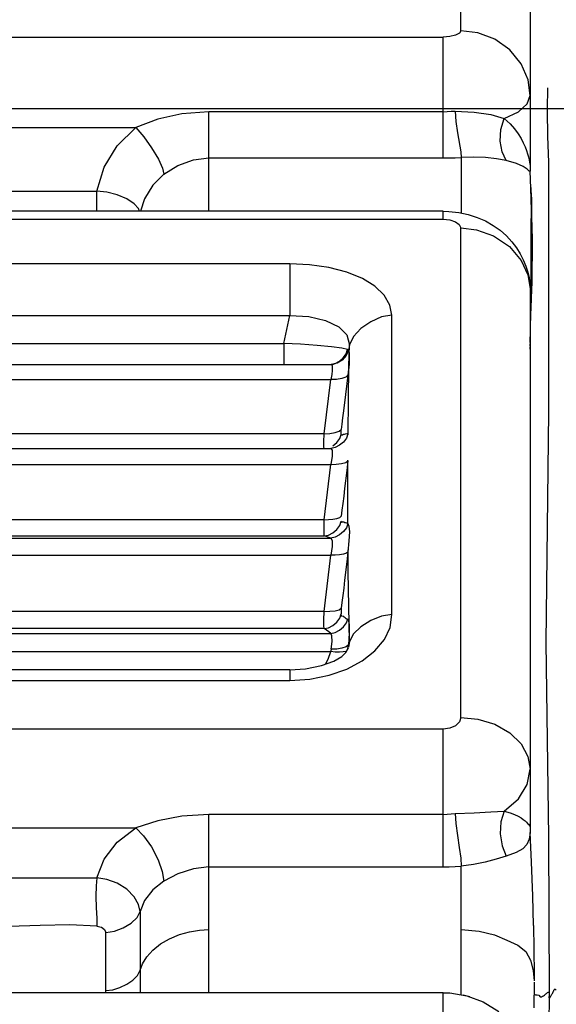
# Model space of a CAD drawing. Units: millimetres. Extents: x -3168 to 23633, y -152 to 17698.
# Drawn here: x 8913 to 8975, y 9620 to 9734 of the extents above; entities that cross this region are included whole.
import ezdxf

# ---------------------------------------------------------------- set-up
doc = ezdxf.new("R2010")
doc.units = ezdxf.units.MM
doc.dimstyles.new('Qitele', dxfattribs={"dimscale": 85, "dimtxt": 4, "dimasz": 5, "dimexe": 4, "dimexo": 0, "dimgap": 3, "dimtad": 1, "dimdec": 0, "dimrnd": 10, "dimzin": 1, "dimtxsty": 'Standard', "dimblk": 'OBLIQUE', "dimcen": 5, "dimdle": 4, "dimclrd": 256, "dimclre": 256, "dimclrt": 256, "dimadec": 0, "dimazin": 0, "dimtfac": 1, "dimtdec": 0, "dimtmove": 0, "dimatfit": 3, "dimldrblk": 'OBLIQUE', "dimfxl": 6, "dimfxlon": 1, "dimlwd": 40, "dimlwe": 30, "dimarcsym": 0})

# ---------------------------------------------------------------- blocks, each defined once
blk = doc.blocks.new('_Oblique')
at = {"color": 0, "linetype": 'ByBlock', "lineweight": -2}
blk.add_line((-0.5, -0.5), (0.5, 0.5), dxfattribs=at)
blk = doc.blocks.new('*D8')
at = {"lineweight": 30, "transparency": 16777216}
for p, q in [((4915.34, 14890.68), (4915.34, 15740.68)), ((16982.87, 14890.68), (16982.87, 15740.68))]:
    blk.add_line(p, q, dxfattribs=at)
at = {"lineweight": 40, "transparency": 16777216}
blk.add_line((4575.34, 15400.68), (17322.87, 15400.68), dxfattribs=at)
at = {"layer": 'Defpoints', "color": 0, "transparency": 16777216}
for p in [(16982.87, 15400.68), (16982.87, 9518.05), (4915.34, 5516.54)]:
    blk.add_point(p, dxfattribs=at)
at = {"lineweight": 40, "transparency": 16777216, "xscale": 425, "yscale": 425, "zscale": 425, "rotation": 180}
blk.add_blockref('_Oblique', (4915.34, 15400.68), dxfattribs=at)
at = {"lineweight": 40, "transparency": 16777216, "xscale": 425, "yscale": 425, "zscale": 425}
blk.add_blockref('_Oblique', (16982.87, 15400.68), dxfattribs=at)
at = {"transparency": 16777216, "insert": (11129.35, 15877.68), "char_height": 425, "attachment_point": 5}
blk.add_mtext('12070', dxfattribs=at)
blk = doc.blocks.new('*D9')
at = {"lineweight": 30, "transparency": 16777216}
for p, q in [((2969.97, 15821.77), (2969.97, 16671.77)), ((19048.5, 15821.77), (19048.5, 16671.77))]:
    blk.add_line(p, q, dxfattribs=at)
at = {"lineweight": 40, "transparency": 16777216}
blk.add_line((2629.97, 16331.77), (19388.5, 16331.77), dxfattribs=at)
at = {"layer": 'Defpoints', "color": 0, "transparency": 16777216}
for p in [(19048.5, 16331.77), (19048.5, 10111.97), (2969.97, 5280.32)]:
    blk.add_point(p, dxfattribs=at)
at = {"lineweight": 40, "transparency": 16777216, "xscale": 425, "yscale": 425, "zscale": 425, "rotation": 180}
blk.add_blockref('_Oblique', (2969.97, 16331.77), dxfattribs=at)
at = {"lineweight": 40, "transparency": 16777216, "xscale": 425, "yscale": 425, "zscale": 425}
blk.add_blockref('_Oblique', (19048.5, 16331.77), dxfattribs=at)
at = {"transparency": 16777216, "insert": (10958.56, 16808.78), "char_height": 425, "attachment_point": 5}
blk.add_mtext('16080', dxfattribs=at)

msp = doc.modelspace()

# ---------------------------------------------------------------- linework, layer by layer
at = {"color": 7, "linetype": 'Continuous'}
for p, q in [((8964.15, 9732.44), (8964.15, 9756.23)), ((8972.16, 9748.33), (8972.16, 9716.93)), ((8964.15, 9732.44), (8964, 9732.17)), ((8966.13, 9732.21), (8964.15, 9732.44)), ((8862.06, 9731.72), (8962.15, 9731.72)), ((8962.92, 9731.78), (8962.15, 9731.72)), ((8962.15, 9717.81), (8962.15, 9731.72)), ((8963.57, 9731.93), (8962.92, 9731.78)), ((8964, 9732.17), (8963.57, 9731.93)), ((8968.09, 9731.47), (8966.13, 9732.21)), ((8969.82, 9730.25), (8968.09, 9731.47)), ((8971.13, 9728.64), (8969.82, 9730.25)), ((8971.92, 9726.81), (8971.13, 9728.64)), ((8972.16, 9724.99), (8971.92, 9726.81)), ((8974.15, 9725.87), (8974.14, 9725.15)), ((8971.81, 9724.03), (8972.16, 9724.99)), ((8974.14, 9725.15), (8974.12, 9724.16)), ((8970.79, 9723.13), (8971.81, 9724.03)), ((8974.12, 9724.16), (8974.12, 9723.58)), ((8974.12, 9723.58), (8974.12, 9722.93)), ((8929.26, 9722.27), (8926.76, 9721.31)), ((8932.04, 9722.89), (8929.26, 9722.27)), ((8935.13, 9723.12), (8932.04, 9722.89)), ((8935.13, 9711.67), (8935.13, 9723.12)), ((8962.15, 9723.12), (8935.13, 9723.12)), ((8962.15, 9723.12), (8962.61, 9723.16)), ((8962.61, 9723.16), (8963.07, 9723.18)), ((8963.07, 9723.18), (8963.53, 9723.19)), ((8963.53, 9723.19), (8963.6, 9721.99)), ((8963.53, 9723.19), (8965.69, 9723.09)), ((8965.69, 9723.09), (8967.62, 9722.8)), ((8967.62, 9722.8), (8969.14, 9722.35)), ((8968.77, 9721.07), (8969.14, 9722.35)), ((8969.14, 9722.35), (8970.79, 9723.13)), ((8969.14, 9722.35), (8969.83, 9721.74)), ((8974.12, 9722.93), (8974.12, 9722.18)), ((8974.12, 9722.18), (8974.13, 9721.31)), ((8897.46, 9721.31), (8926.76, 9721.31)), ((8924.61, 9719.18), (8926.76, 9721.31)), ((8926.76, 9721.31), (8927.65, 9720.24)), ((8963.6, 9721.99), (8963.78, 9720.69)), ((8968.68, 9719.74), (8968.77, 9721.07)), ((8969.83, 9721.74), (8970.36, 9721.14)), ((8970.36, 9721.14), (8970.77, 9720.58)), ((8974.13, 9721.31), (8974.16, 9720.27)), ((8927.65, 9720.24), (8928.56, 9718.97)), ((8963.78, 9720.69), (8964.15, 9718.49)), ((8970.77, 9720.58), (8971.1, 9720.05)), ((8971.1, 9720.05), (8971.36, 9719.56)), ((8974.16, 9720.27), (8974.25, 9717.31)), ((8923.11, 9716.73), (8924.61, 9719.18)), ((8928.56, 9718.97), (8929.34, 9717.67)), ((8968.91, 9718.51), (8968.68, 9719.74)), ((8971.36, 9719.56), (8971.56, 9719.1)), ((8971.56, 9719.1), (8971.72, 9718.68)), ((8929.34, 9717.67), (8929.81, 9716.63)), ((8933.39, 9717.6), (8935.13, 9717.81)), ((8935.13, 9717.81), (8962.15, 9717.81)), ((8962.15, 9717.81), (8962.84, 9717.81)), ((8962.84, 9717.81), (8963.53, 9717.83)), ((8963.53, 9717.83), (8964.22, 9717.86)), ((8964.15, 9718.49), (8964.22, 9717.86)), ((8965.61, 9717.9), (8964.22, 9717.86)), ((8964.22, 9717.86), (8964.22, 9711.45)), ((8966.99, 9717.84), (8965.61, 9717.9)), ((8968.26, 9717.71), (8966.99, 9717.84)), ((8969.4, 9717.51), (8968.26, 9717.71)), ((8969.4, 9717.51), (8968.91, 9718.51)), ((8971.72, 9718.68), (8971.85, 9718.28)), ((8971.85, 9718.28), (8971.95, 9717.92)), ((8971.95, 9717.92), (8972.02, 9717.6)), ((8922.27, 9713.98), (8923.11, 9716.73)), ((8929.81, 9716.63), (8929.98, 9715.93)), ((8929.98, 9715.93), (8931.58, 9716.94)), ((8931.58, 9716.94), (8933.39, 9717.6)), ((8970.58, 9717.16), (8969.4, 9717.51)), ((8971.33, 9716.82), (8970.58, 9717.16)), ((8971.8, 9716.5), (8971.33, 9716.82)), ((8972.02, 9717.6), (8972.08, 9717.31)), ((8972.08, 9717.31), (8972.15, 9716.92)), ((8972.15, 9716.92), (8972.16, 9716.93)), ((8972.16, 9716.93), (8972.16, 9716.89)), ((8972.16, 9716.9), (8972.16, 9716.83)), ((8972.16, 9716.83), (8972.16, 9716.68)), ((8972.16, 9716.68), (8972.16, 9716.49)), ((8974.25, 9717.31), (8974.27, 9715.03)), ((8929.98, 9715.93), (8928.7, 9714.65)), ((8972.05, 9716.29), (8971.8, 9716.5)), ((8972.16, 9716.29), (8972.05, 9716.29)), ((8972.16, 9716.49), (8972.16, 9716.29)), ((8972.23, 9714.32), (8972.16, 9716.29)), ((8928.7, 9714.65), (8927.75, 9713.09)), ((8972.19, 9714.54), (8972.2, 9714.48)), ((8972.2, 9714.48), (8972.21, 9714.36)), ((8972.21, 9714.36), (8972.23, 9714.14)), ((8972.3, 9711.78), (8972.23, 9714.32)), ((8974.27, 9715.03), (8974.27, 9711.58)), ((8901.94, 9713.98), (8922.27, 9713.98)), ((8922.27, 9711.67), (8922.27, 9713.98)), ((8923.41, 9713.86), (8922.27, 9713.98)), ((8924.58, 9713.56), (8923.41, 9713.86)), ((8925.69, 9713.09), (8924.58, 9713.56)), ((8972.23, 9714.14), (8972.23, 9714.09)), ((8972.23, 9714.09), (8972.24, 9714.02)), ((8972.24, 9714.02), (8972.27, 9713.64)), ((8972.27, 9713.64), (8972.27, 9713.59)), ((8972.27, 9713.59), (8972.28, 9713.47)), ((8972.28, 9713.47), (8972.28, 9713.36)), ((8972.28, 9713.36), (8972.29, 9713.3)), ((8972.29, 9713.3), (8972.29, 9713.24)), ((8972.29, 9713.24), (8972.29, 9713.19)), ((8972.29, 9713.19), (8972.29, 9713.13)), ((8972.29, 9713.13), (8972.3, 9713.06)), ((8926.54, 9712.53), (8925.69, 9713.09)), ((8927.05, 9711.97), (8926.54, 9712.53)), ((8927.75, 9713.09), (8927.29, 9711.67)), ((8972.3, 9713.06), (8972.3, 9713)), ((8972.3, 9713), (8972.3, 9712.88)), ((8972.3, 9712.88), (8972.3, 9712.75)), ((8972.3, 9712.75), (8972.3, 9712.55)), ((8972.3, 9712.55), (8972.3, 9711.68)), ((8962.15, 9711.67), (8862.06, 9711.67)), ((8927.17, 9711.67), (8927.05, 9711.97)), ((8962.15, 9710.75), (8962.15, 9711.67)), ((8962.15, 9711.66), (8962.8, 9711.64)), ((8962.8, 9711.64), (8963.94, 9711.51)), ((8963.94, 9711.51), (8965.03, 9711.28)), ((8965.03, 9711.28), (8966.06, 9710.96)), ((8966.06, 9710.96), (8967.02, 9710.55)), ((8972.27, 9709.94), (8972.3, 9711.78)), ((8972.28, 9710.91), (8972.28, 9710.76)), ((8972.3, 9711.77), (8972.29, 9711.2)), ((8972.3, 9711.68), (8972.3, 9711.51)), ((8972.3, 9711.51), (8972.31, 9711.34)), ((8972.31, 9711.34), (8972.31, 9711.16)), ((8972.31, 9711.16), (8972.31, 9710.98)), ((8972.31, 9710.98), (8972.35, 9709.78)), ((8974.27, 9711.58), (8974.28, 9704.84)), ((8862.06, 9710.75), (8962.15, 9710.75)), ((8962.15, 9710.75), (8962.91, 9710.67)), ((8962.91, 9710.67), (8963.55, 9710.46)), ((8963.55, 9710.46), (8963.99, 9710.14)), ((8963.99, 9710.14), (8964.15, 9709.75)), ((8964.15, 9653.38), (8964.15, 9709.75)), ((8964.15, 9709.75), (8965.99, 9709.52)), ((8967.02, 9710.55), (8967.91, 9710.04)), ((8967.91, 9710.04), (8968.71, 9709.47)), ((8972.28, 9707.37), (8972.27, 9709.94)), ((8972.28, 9710.76), (8972.28, 9710.66)), ((8972.28, 9710.66), (8972.28, 9710.63)), ((8972.35, 9709.78), (8972.36, 9709.35)), ((8965.99, 9709.52), (8967.93, 9708.82)), ((8967.93, 9708.82), (8969.76, 9707.61)), ((8968.71, 9709.47), (8969.42, 9708.83)), ((8969.42, 9708.83), (8970.04, 9708.16)), ((8972.36, 9709.35), (8972.37, 9708.82)), ((8972.37, 9708.82), (8972.37, 9708.32)), ((8969.76, 9707.61), (8971.11, 9706.01)), ((8970.04, 9708.16), (8970.56, 9707.46)), ((8970.56, 9707.46), (8971, 9706.76)), ((8972.28, 9706.83), (8972.37, 9707.86)), ((8972.37, 9707.91), (8972.29, 9707.38)), ((8972.37, 9708.32), (8972.38, 9707.47)), ((8972.38, 9707.47), (8972.37, 9706.88)), ((8971, 9706.76), (8971.36, 9706.06)), ((8972.27, 9703.77), (8972.28, 9706.46)), ((8972.28, 9706.46), (8972.28, 9707.37)), ((8972.37, 9706.32), (8972.36, 9705.49)), ((8972.37, 9706.88), (8972.37, 9706.32)), ((8944.46, 9705.62), (8879.75, 9705.62)), ((8944.46, 9705.62), (8944.46, 9699.66)), ((8946.76, 9705.5), (8944.46, 9705.62)), ((8948.98, 9705.17), (8946.76, 9705.5)), ((8951.04, 9704.64), (8948.98, 9705.17)), ((8971.11, 9706.01), (8971.89, 9704.33)), ((8971.36, 9706.06), (8971.65, 9705.36)), ((8971.65, 9705.36), (8971.88, 9704.67)), ((8972.36, 9705.49), (8972.35, 9704.72)), ((8952.83, 9703.92), (8951.04, 9704.64)), ((8971.88, 9704.67), (8972.04, 9703.98)), ((8971.89, 9704.33), (8972.16, 9702.73)), ((8972.35, 9704.72), (8972.33, 9703.82)), ((8974.28, 9704.84), (8974.26, 9688.57)), ((8954.28, 9703.03), (8952.83, 9703.92)), ((8955.35, 9702), (8954.28, 9703.03)), ((8972.04, 9703.98), (8972.13, 9703.32)), ((8972.13, 9703.32), (8972.16, 9702.73)), ((8972.24, 9701.09), (8972.27, 9703.77)), ((8972.33, 9703.82), (8972.29, 9702.28)), ((8956.01, 9700.87), (8955.35, 9702)), ((8972.16, 9702.73), (8972.16, 9641.07)), ((8972.28, 9701.98), (8972.23, 9700.18)), ((8972.29, 9702.28), (8972.28, 9701.98)), ((8956.24, 9699.7), (8956.01, 9700.87)), ((8972.19, 9698.46), (8972.24, 9701.09)), ((8879.75, 9699.66), (8944.46, 9699.66)), ((8943.79, 9696.42), (8944.46, 9699.66)), ((8944.46, 9699.66), (8946.65, 9699.53)), ((8946.65, 9699.53), (8948.59, 9699.09)), ((8956.24, 9699.7), (8955.04, 9699.5)), ((8956.24, 9665.22), (8956.24, 9699.7)), ((8972.18, 9697.89), (8972.23, 9700.19)), ((8948.59, 9699.09), (8950.1, 9698.37)), ((8950.1, 9698.37), (8951.03, 9697.42)), ((8953.8, 9698.95), (8952.65, 9698.15)), ((8955.04, 9699.5), (8953.8, 9698.95)), ((8951.03, 9697.42), (8951.34, 9696.27)), ((8952.65, 9698.15), (8951.8, 9697.23)), ((8972.16, 9696.54), (8972.18, 9697.89)), ((8880.43, 9696.42), (8943.79, 9696.42)), ((8943.79, 9696.42), (8943.79, 9694.03)), ((8945.69, 9696.36), (8943.79, 9696.42)), ((8947.61, 9696.22), (8945.69, 9696.36)), ((8949.26, 9696.05), (8947.61, 9696.22)), ((8951.34, 9696.27), (8951.22, 9695.68)), ((8951.28, 9693.84), (8951.34, 9696.27)), ((8951.8, 9697.23), (8951.34, 9696.27)), ((8972.16, 9696.18), (8972.16, 9696.4)), ((8950.46, 9695.9), (8949.26, 9696.05)), ((8951.12, 9695.74), (8950.46, 9695.9)), ((8950.97, 9695.05), (8950.51, 9694.52)), ((8950.63, 9694.78), (8950.96, 9695.25)), ((8950.96, 9695.25), (8951.12, 9695.74)), ((8951.22, 9695.68), (8950.97, 9695.05)), ((8951.16, 9695.72), (8951.12, 9695.74)), ((8951.19, 9695.7), (8951.16, 9695.72)), ((8951.22, 9695.68), (8951.19, 9695.7)), ((8951.22, 9695.68), (8951.25, 9695.62)), ((8951.25, 9695.62), (8951.28, 9695.52)), ((8951.28, 9695.52), (8951.3, 9695.38)), ((8951.3, 9695.38), (8951.32, 9695.2)), ((8951.32, 9694.99), (8951.31, 9694.76)), ((8951.32, 9695.2), (8951.32, 9694.99)), ((8972.16, 9695.8), (8972.16, 9696.06)), ((8875, 9694.03), (8949.22, 9694.03)), ((8949.18, 9694.02), (8949.5, 9694.06)), ((8949.21, 9694.03), (8949.3, 9694.03)), ((8949.23, 9694.03), (8949.22, 9694.03)), ((8949.25, 9694.02), (8949.23, 9694.03)), ((8949.92, 9694.16), (8949.25, 9694.02)), ((8949.25, 9694.02), (8949.3, 9693.97)), ((8949.3, 9694.03), (8949.49, 9694.06)), ((8949.3, 9693.97), (8949.35, 9693.85)), ((8949.35, 9693.85), (8949.37, 9693.64)), ((8949.5, 9694.06), (8949.51, 9694.07)), ((8949.51, 9694.07), (8949.68, 9694.12)), ((8949.68, 9694.12), (8950.19, 9694.39)), ((8950.51, 9694.52), (8949.92, 9694.16)), ((8950.19, 9694.39), (8950.63, 9694.78)), ((8951.22, 9689.94), (8951.28, 9693.84)), ((8951.28, 9693.84), (8951.27, 9693.65)), ((8951.29, 9693.95), (8951.28, 9693.84)), ((8951.32, 9694.61), (8951.29, 9694.31)), ((8951.29, 9694.31), (8951.3, 9694.24)), ((8951.3, 9694.24), (8951.29, 9693.95)), ((8951.31, 9694.76), (8951.32, 9694.61)), ((8949.3, 9692.87), (8949.2, 9692.29)), ((8949.36, 9693.32), (8949.3, 9692.87)), ((8949.37, 9693.64), (8949.36, 9693.32)), ((8951.16, 9692.79), (8950.88, 9690.55)), ((8951.16, 9692.79), (8950.93, 9692.56)), ((8951.18, 9693.06), (8951.16, 9692.9)), ((8951.16, 9692.9), (8951.16, 9692.79)), ((8951.21, 9693.22), (8951.18, 9693.06)), ((8951.23, 9693.41), (8951.21, 9693.22)), ((8951.27, 9693.65), (8951.23, 9693.41)), ((8875.01, 9692.29), (8949.2, 9692.29)), ((8948.44, 9686.05), (8949.2, 9692.29)), ((8949.86, 9692.3), (8949.2, 9692.29)), ((8950.47, 9692.39), (8949.86, 9692.3)), ((8950.93, 9692.56), (8950.47, 9692.39)), ((8950.88, 9690.55), (8950.65, 9688.68)), ((8951.19, 9686.02), (8951.22, 9689.94)), ((8950.65, 9688.68), (8950.55, 9687.86)), ((8974.26, 9688.57), (8973.97, 9662)), ((8950.46, 9687.13), (8950.4, 9686.55)), ((8950.55, 9687.86), (8950.46, 9687.13)), ((8948.44, 9686.05), (8875.77, 9686.05)), ((8948.41, 9685.13), (8948.44, 9686.05)), ((8948.44, 9686.05), (8949.07, 9686.08)), ((8949.07, 9686.08), (8949.68, 9686.18)), ((8949.68, 9686.18), (8950.16, 9686.34)), ((8950.16, 9686.34), (8950.4, 9686.55)), ((8950.23, 9685.5), (8950.4, 9685.97)), ((8950.38, 9686.33), (8950.39, 9686.5)), ((8950.38, 9686.2), (8950.38, 9686.33)), ((8950.38, 9686.09), (8950.38, 9686.2)), ((8950.38, 9685.99), (8950.38, 9686.09)), ((8950.4, 9685.93), (8950.38, 9685.99)), ((8950.4, 9685.97), (8950.47, 9685.89)), ((8950.47, 9685.89), (8950.57, 9685.97)), ((8950.57, 9685.97), (8950.67, 9686.01)), ((8950.67, 9686.01), (8950.78, 9686)), ((8950.78, 9686), (8950.9, 9686.02)), ((8950.9, 9686.02), (8951.03, 9686.06)), ((8951.16, 9686.02), (8950.99, 9685.55)), ((8951.03, 9686.06), (8951.16, 9686.02)), ((8951.16, 9686.02), (8951.19, 9685.98)), ((8951.19, 9685.93), (8951.19, 9686.02)), ((8948.41, 9684.52), (8948.41, 9685.13)), ((8949.44, 9684.67), (8949.89, 9685.05)), ((8949.89, 9685.05), (8950.23, 9685.5)), ((8950.64, 9685.09), (8950.2, 9684.72)), ((8950.99, 9685.55), (8950.64, 9685.09)), ((8875.01, 9684.36), (8949.2, 9684.36)), ((8948.43, 9684.36), (8948.41, 9684.52)), ((8949.7, 9684.46), (8949.2, 9684.36)), ((8949.2, 9684.36), (8949.35, 9684.14)), ((8949.35, 9684.14), (8949.35, 9683.48)), ((8950.2, 9684.72), (8949.7, 9684.46)), ((8875.01, 9682.5), (8949.2, 9682.5)), ((8948.44, 9676.14), (8949.2, 9682.5)), ((8949.35, 9683.48), (8949.2, 9682.5)), ((8949.2, 9682.5), (8949.83, 9682.53)), ((8949.83, 9682.53), (8950.44, 9682.61)), ((8950.44, 9682.61), (8950.92, 9682.74)), ((8950.92, 9682.74), (8951.16, 9682.93)), ((8951.16, 9682.93), (8951.03, 9681.81)), ((8951.16, 9678.17), (8951.17, 9683.02)), ((8951.03, 9681.81), (8950.78, 9679.74)), ((8950.78, 9679.74), (8950.68, 9678.85)), ((8950.58, 9678.02), (8950.47, 9677.23)), ((8950.68, 9678.85), (8950.58, 9678.02)), ((8951.17, 9675.7), (8951.16, 9678.17)), ((8950.47, 9677.23), (8950.4, 9676.57)), ((8948.44, 9676.14), (8875.77, 9676.14)), ((8948.44, 9676.14), (8948.94, 9676.16)), ((8948.44, 9674.29), (8948.44, 9676.14)), ((8948.94, 9676.16), (8949.44, 9676.21)), ((8949.44, 9676.21), (8949.89, 9676.3)), ((8949.89, 9676.3), (8950.23, 9676.42)), ((8950.23, 9676.42), (8950.4, 9676.57)), ((8950.23, 9675.48), (8950.4, 9675.96)), ((8950.4, 9675.96), (8950.47, 9675.85)), ((8950.47, 9675.85), (8950.57, 9675.89)), ((8950.57, 9675.89), (8950.68, 9675.89)), ((8950.68, 9675.89), (8950.78, 9675.83)), ((8950.78, 9675.83), (8950.9, 9675.81)), ((8950.9, 9675.81), (8951.03, 9675.79)), ((8951.16, 9675.7), (8950.99, 9675.23)), ((8951.03, 9675.79), (8951.16, 9675.7)), ((8951.16, 9675.7), (8951.28, 9675.39)), ((8948.94, 9674.38), (8949.44, 9674.65)), ((8949.44, 9674.65), (8949.89, 9675.03)), ((8949.89, 9675.03), (8950.23, 9675.48)), ((8950.64, 9674.77), (8950.2, 9674.39)), ((8950.99, 9675.23), (8950.64, 9674.77)), ((8951.28, 9675.39), (8951.33, 9674.75)), ((8951.33, 9674.75), (8951.28, 9673.71)), ((8875.01, 9674.03), (8949.2, 9674.03)), ((8875.77, 9674.29), (8948.44, 9674.29)), ((8948.44, 9674.29), (8948.94, 9674.38)), ((8949.2, 9674.03), (8948.44, 9674.29)), ((8949.7, 9674.13), (8949.2, 9674.03)), ((8949.2, 9674.03), (8949.35, 9673.76)), ((8949.35, 9673.76), (8949.35, 9673.06)), ((8950.2, 9674.39), (8949.7, 9674.13)), ((8951.28, 9673.71), (8951.16, 9672.41)), ((8949.35, 9673.06), (8949.2, 9672.06)), ((8951.16, 9672.41), (8950.99, 9672.28)), ((8951.16, 9672.41), (8951.03, 9671.28)), ((8951.2, 9670.16), (8951.19, 9672.66)), ((8875.01, 9672.06), (8949.2, 9672.06)), ((8948.44, 9665.58), (8949.2, 9672.06)), ((8949.7, 9672.07), (8949.2, 9672.06)), ((8950.2, 9672.11), (8949.7, 9672.07)), ((8950.64, 9672.18), (8950.2, 9672.11)), ((8950.99, 9672.28), (8950.64, 9672.18)), ((8951.03, 9671.28), (8950.78, 9669.17)), ((8951.26, 9666.2), (8951.2, 9670.16)), ((8950.78, 9669.17), (8950.68, 9668.26)), ((8950.68, 9668.26), (8950.57, 9667.41)), ((8950.57, 9667.41), (8950.47, 9666.62)), ((8948.44, 9665.58), (8875.77, 9665.58)), ((8948.41, 9664.61), (8948.44, 9665.58)), ((8948.44, 9665.58), (8949.07, 9665.6)), ((8949.07, 9665.6), (8949.68, 9665.67)), ((8949.68, 9665.67), (8950.16, 9665.78)), ((8950.16, 9665.78), (8950.4, 9665.95)), ((8950.4, 9665.95), (8950.39, 9665.68)), ((8950.39, 9665.68), (8950.39, 9665.46)), ((8950.47, 9666.62), (8950.4, 9665.95)), ((8951.34, 9662.12), (8951.26, 9666.2)), ((8948.41, 9663.92), (8948.41, 9664.61)), ((8949.44, 9663.98), (8949.89, 9664.36)), ((8949.89, 9664.36), (8950.23, 9664.82)), ((8950.23, 9664.82), (8950.4, 9665.29)), ((8950.47, 9665.02), (8950.38, 9665.19)), ((8950.39, 9665.46), (8950.4, 9665.29)), ((8950.6, 9665.03), (8950.47, 9665.02)), ((8950.72, 9664.94), (8950.6, 9665.03)), ((8950.84, 9664.83), (8950.72, 9664.94)), ((8950.98, 9664.75), (8950.84, 9664.83)), ((8951.14, 9664.61), (8950.98, 9664.75)), ((8950.99, 9664.26), (8951.16, 9664.74)), ((8951.16, 9664.74), (8951.29, 9664.12)), ((8953.8, 9664.55), (8952.65, 9663.82)), ((8955.04, 9665.04), (8953.8, 9664.55)), ((8956.24, 9665.22), (8955.04, 9665.04)), ((8956.02, 9663.75), (8956.24, 9665.22)), ((8948.44, 9663.62), (8875.77, 9663.62)), ((8948.44, 9663.62), (8948.41, 9663.92)), ((8948.44, 9663.62), (8948.94, 9663.71)), ((8948.95, 9663.25), (8948.44, 9663.62)), ((8948.94, 9663.71), (8949.44, 9663.98)), ((8949.2, 9663.06), (8948.95, 9663.25)), ((8949.7, 9663.16), (8950.2, 9663.43)), ((8950.2, 9663.43), (8950.65, 9663.81)), ((8950.65, 9663.81), (8950.99, 9664.26)), ((8951.29, 9664.12), (8951.32, 9663.56)), ((8951.32, 9663.56), (8951.31, 9663.07)), ((8952.65, 9663.82), (8951.8, 9662.99)), ((8955.36, 9662.35), (8956.02, 9663.75)), ((8875.01, 9663.06), (8949.2, 9663.06)), ((8949.2, 9663.06), (8949.7, 9663.16)), ((8949.32, 9662.77), (8949.2, 9663.06)), ((8949.25, 9661.25), (8949.35, 9662.13)), ((8949.35, 9662.13), (8949.32, 9662.77)), ((8951.31, 9663.07), (8951.22, 9661.72)), ((8951.22, 9661.72), (8951.34, 9662.12)), ((8951.34, 9662.12), (8951.25, 9661.47)), ((8951.8, 9662.99), (8951.34, 9662.12)), ((8954.28, 9661.05), (8955.36, 9662.35)), ((8875.04, 9660.97), (8949.18, 9660.97)), ((8948.89, 9660.09), (8949.18, 9660.97)), ((8949.2, 9661.07), (8949.18, 9660.97)), ((8949.68, 9660.9), (8949.18, 9660.97)), ((8949.23, 9661.16), (8949.2, 9661.07)), ((8949.25, 9661.25), (8949.23, 9661.16)), ((8949.87, 9661.25), (8949.25, 9661.25)), ((8950.48, 9661.35), (8949.87, 9661.25)), ((8950.96, 9661.52), (8950.48, 9661.35)), ((8950.96, 9660.99), (8950.63, 9660.92)), ((8950.93, 9660.86), (8951.19, 9661.3)), ((8951.22, 9661.72), (8950.96, 9661.52)), ((8951.04, 9661.05), (8950.96, 9660.99)), ((8951.15, 9661.22), (8951.16, 9661.31)), ((8951.16, 9661.31), (8951.19, 9661.51)), ((8951.19, 9661.51), (8951.22, 9661.72)), ((8951.19, 9661.3), (8951.23, 9661.41)), ((8952.82, 9659.88), (8954.28, 9661.05)), ((8973.97, 9662), (8974.25, 9639.58)), ((8948.14, 9659.34), (8949.55, 9659.87)), ((8948.59, 9659.51), (8948.89, 9660.09)), ((8949.55, 9659.87), (8950.45, 9660.4)), ((8950.18, 9660.89), (8949.68, 9660.9)), ((8950.63, 9660.92), (8950.18, 9660.89)), ((8950.45, 9660.4), (8950.93, 9660.86)), ((8951.03, 9658.93), (8952.82, 9659.88)), ((8944.46, 9658.85), (8879.75, 9658.85)), ((8944.46, 9658.85), (8946.27, 9658.96)), ((8944.46, 9658.85), (8944.46, 9657.65)), ((8946.27, 9658.96), (8948.14, 9659.34)), ((8948.99, 9658.23), (8951.03, 9658.93)), ((8879.75, 9657.65), (8944.46, 9657.65)), ((8944.46, 9657.65), (8946.79, 9657.8)), ((8946.79, 9657.8), (8948.99, 9658.23)), ((8964.15, 9653.38), (8964, 9652.88)), ((8964.15, 9653.38), (8966.12, 9653.18)), ((8966.12, 9653.18), (8968.08, 9652.59)), ((8962.15, 9652.04), (8862.06, 9652.04)), ((8962.92, 9652.14), (8962.15, 9652.04)), ((8962.15, 9636.16), (8962.15, 9652.04)), ((8963.57, 9652.43), (8962.92, 9652.14)), ((8964, 9652.88), (8963.57, 9652.43)), ((8968.08, 9652.59), (8969.81, 9651.61)), ((8969.81, 9651.61), (8971.11, 9650.32)), ((8971.11, 9650.32), (8971.89, 9648.87)), ((8971.89, 9648.87), (8972.16, 9647.43)), ((8971.81, 9645.67), (8972.16, 9647.43)), ((8970.79, 9644.02), (8971.81, 9645.67)), ((8969.14, 9642.6), (8970.79, 9644.02)), ((8932.05, 9642), (8929.27, 9641.47)), ((8935.13, 9642.2), (8932.05, 9642)), ((8935.13, 9621.69), (8935.13, 9642.2)), ((8962.15, 9642.2), (8935.13, 9642.2)), ((8962.15, 9642.2), (8962.61, 9642.24)), ((8962.61, 9642.24), (8963.53, 9642.3)), ((8963.53, 9642.3), (8965.69, 9642.41)), ((8963.53, 9642.3), (8963.6, 9641.16)), ((8965.69, 9642.41), (8967.62, 9642.51)), ((8967.62, 9642.51), (8969.14, 9642.6)), ((8969.14, 9642.6), (8968.77, 9641.35)), ((8969.14, 9642.6), (8969.83, 9642.4)), ((8969.83, 9642.4), (8970.36, 9642.19)), ((8970.36, 9642.19), (8970.77, 9642)), ((8970.77, 9642), (8971.1, 9641.81)), ((8971.1, 9641.81), (8971.36, 9641.64)), ((8897.46, 9640.68), (8926.76, 9640.68)), ((8924.6, 9639), (8926.76, 9640.68)), ((8929.27, 9641.47), (8926.76, 9640.68)), ((8926.76, 9640.68), (8927.64, 9639.75)), ((8963.6, 9641.16), (8963.78, 9639.8)), ((8968.77, 9641.35), (8968.68, 9639.97)), ((8971.36, 9641.64), (8971.56, 9641.47)), ((8971.56, 9641.47), (8971.72, 9641.32)), ((8971.72, 9641.32), (8971.85, 9641.18)), ((8971.85, 9641.18), (8971.95, 9641.07)), ((8971.95, 9641.07), (8972.02, 9640.97)), ((8972.02, 9640.97), (8972.08, 9640.89)), ((8972.08, 9640.89), (8972.12, 9640.85)), ((8972.12, 9640.85), (8972.15, 9640.89)), ((8972.15, 9640.89), (8972.16, 9641.07)), ((8972.16, 9641.19), (8972.16, 9641.04)), ((8972.16, 9641.04), (8972.16, 9640.88)), ((8972.16, 9640.88), (8972.16, 9640.52)), ((8927.64, 9639.75), (8928.54, 9638.47)), ((8963.78, 9639.8), (8963.98, 9638.4)), ((8968.68, 9639.97), (8968.91, 9638.61)), ((8972.16, 9640.14), (8972.04, 9639.36)), ((8972.16, 9640.52), (8972.16, 9640.33)), ((8972.16, 9640.33), (8972.16, 9640.14)), ((8972.32, 9636.73), (8972.16, 9640.14)), ((8974.25, 9639.58), (8974.33, 9621.66)), ((8923.11, 9637.06), (8924.6, 9639)), ((8928.54, 9638.47), (8929.31, 9636.98)), ((8963.98, 9638.4), (8964.15, 9637.19)), ((8968.91, 9638.61), (8969.4, 9637.4)), ((8971.78, 9638.74), (8971.3, 9638.25)), ((8972.04, 9639.36), (8971.78, 9638.74)), ((8964.15, 9637.19), (8964.22, 9636.26)), ((8969.4, 9637.4), (8968.25, 9637.04)), ((8970.54, 9637.83), (8969.4, 9637.4)), ((8971.3, 9638.25), (8970.54, 9637.83)), ((8922.27, 9634.9), (8923.11, 9637.06)), ((8929.31, 9636.98), (8929.79, 9635.62)), ((8935.13, 9636.16), (8933.38, 9635.95)), ((8935.13, 9636.16), (8962.15, 9636.16)), ((8962.15, 9636.16), (8962.84, 9636.17)), ((8962.84, 9636.17), (8963.52, 9636.2)), ((8963.52, 9636.2), (8964.22, 9636.26)), ((8965.61, 9636.44), (8964.22, 9636.26)), ((8964.22, 9621.47), (8964.22, 9636.26)), ((8966.98, 9636.71), (8965.61, 9636.44)), ((8968.25, 9637.04), (8966.98, 9636.71)), ((8972.46, 9632.84), (8972.32, 9636.73)), ((8912.11, 9634.9), (8918.93, 9634.91)), ((8918.93, 9634.91), (8922.27, 9634.9)), ((8922.27, 9634.9), (8922.16, 9633.98)), ((8923.41, 9634.73), (8922.27, 9634.9)), ((8929.79, 9635.62), (8929.98, 9634.54)), ((8931.57, 9635.37), (8929.98, 9634.54)), ((8933.38, 9635.95), (8931.57, 9635.37)), ((8922.16, 9633.98), (8922.14, 9632.78)), ((8924.58, 9634.29), (8923.41, 9634.73)), ((8925.69, 9633.6), (8924.58, 9634.29)), ((8929.98, 9634.54), (8928.7, 9633.52)), ((8922.14, 9632.78), (8922.19, 9631.46)), ((8926.54, 9632.73), (8925.69, 9633.6)), ((8927.05, 9631.84), (8926.54, 9632.73)), ((8928.7, 9633.52), (8927.75, 9632.29)), ((8972.53, 9629.42), (8972.46, 9632.84)), ((8927.23, 9631.02), (8927.05, 9631.84)), ((8927.75, 9632.29), (8927.23, 9631.02)), ((8922.19, 9631.46), (8922.24, 9630.25)), ((8926.2, 9629.7), (8926.88, 9630.34)), ((8926.88, 9630.34), (8927.23, 9631.02)), ((8927.23, 9631.02), (8927.23, 9621.69)), ((8915.73, 9629.41), (8912.11, 9629.32)), ((8919.13, 9629.48), (8915.73, 9629.41)), ((8922.27, 9629.34), (8919.13, 9629.48)), ((8922.24, 9630.25), (8922.27, 9629.34)), ((8922.27, 9629.34), (8922.79, 9629.21)), ((8922.79, 9629.21), (8923.13, 9628.97)), ((8925.28, 9629.14), (8926.2, 9629.7)), ((8972.53, 9629.42), (8972.58, 9626.73)), ((8923.13, 9628.97), (8923.28, 9628.62)), ((8923.28, 9628.62), (8924.27, 9628.76)), ((8923.28, 9621.69), (8923.28, 9628.62)), ((8924.27, 9628.76), (8925.28, 9629.14)), ((8930.62, 9627.9), (8931.76, 9628.37)), ((8931.76, 9628.37), (8932.94, 9628.7)), ((8932.94, 9628.7), (8934.07, 9628.89)), ((8934.07, 9628.89), (8935.13, 9628.96)), ((8964.22, 9628.96), (8966.29, 9628.78)), ((8966.29, 9628.78), (8968.04, 9628.33)), ((8968.04, 9628.33), (8969.45, 9627.72)), ((8928.7, 9626.58), (8929.58, 9627.3)), ((8929.58, 9627.3), (8930.62, 9627.9)), ((8969.45, 9627.72), (8970.72, 9627.17)), ((8970.72, 9627.17), (8971.65, 9626.41)), ((8928.01, 9625.8), (8928.7, 9626.58)), ((8971.65, 9626.41), (8972.19, 9625.41)), ((8972.58, 9626.73), (8972.61, 9623.74)), ((8927.23, 9624.27), (8927.51, 9625.01)), ((8927.51, 9625.01), (8928.01, 9625.8)), ((8972.19, 9625.41), (8972.48, 9624.23)), ((8926.4, 9623.13), (8926.93, 9623.68)), ((8926.93, 9623.68), (8927.23, 9624.27)), ((8972.48, 9624.23), (8972.61, 9623.03)), ((8972.61, 9623.74), (8972.61, 9623.03)), ((8924.91, 9622.27), (8925.7, 9622.65)), ((8925.7, 9622.65), (8926.4, 9623.13)), ((8972.61, 9622.91), (8972.58, 9619.95)), ((8862.06, 9621.69), (8962.15, 9621.69)), ((8923.28, 9621.92), (8924.1, 9622.02)), ((8924.1, 9622.02), (8924.91, 9622.27)), ((8962.15, 9619.04), (8962.15, 9621.69)), ((8962.15, 9621.68), (8962.89, 9621.66)), ((8962.89, 9621.66), (8964.84, 9621.34)), ((8965.21, 9621.21), (8964.45, 9621.41)), ((8964.84, 9621.34), (8966.75, 9620.64)), ((8972.6, 9621.51), (8972.78, 9621.44)), ((8972.78, 9621.44), (8972.97, 9621.43)), ((8972.97, 9621.43), (8973.14, 9621.4)), ((8973.14, 9621.4), (8973.3, 9621.22)), ((8973.57, 9621.27), (8973.68, 9621.34)), ((8973.68, 9621.34), (8973.79, 9621.41)), ((8973.79, 9621.41), (8973.88, 9621.48)), ((8973.88, 9621.48), (8973.96, 9621.54)), ((8973.96, 9621.54), (8974.03, 9621.6)), ((8974.03, 9621.6), (8974.09, 9621.64)), ((8974.33, 9621.66), (8974.05, 9588.85)), ((8974.09, 9621.64), (8974.15, 9621.69)), ((8974.15, 9621.69), (8974.21, 9621.73)), ((8974.21, 9621.73), (8974.28, 9621.76)), ((8974.28, 9621.76), (8974.32, 9621.72)), ((8974.32, 9621.72), (8974.33, 9621.67)), ((8974.49, 9621.21), (8974.53, 9621.28)), ((8974.53, 9621.28), (8974.58, 9621.35)), ((8974.58, 9621.35), (8974.62, 9621.43)), ((8974.62, 9621.43), (8974.66, 9621.51)), ((8974.66, 9621.51), (8974.71, 9621.59)), ((8974.71, 9621.59), (8974.75, 9621.68)), ((8974.75, 9621.68), (8974.83, 9621.84)), ((8974.83, 9621.84), (8974.86, 9621.91)), ((8974.86, 9621.91), (8974.89, 9621.97)), ((8974.89, 9621.97), (8974.92, 9622.02)), ((8974.92, 9622.02), (8974.94, 9622.06)), ((8974.94, 9622.06), (8974.98, 9622.1)), ((8974.98, 9622.1), (8975.04, 9622.11)), ((8975.04, 9622.11), (8975.08, 9622.06)), ((8975.08, 9622.06), (8975.11, 9622.02)), ((8975.11, 9622.02), (8975.13, 9621.98)), ((8975.13, 9621.98), (8975.16, 9621.96)), ((8966.75, 9620.64), (8968.56, 9619.51)), ((8973.3, 9621.22), (8973.44, 9621.21)), ((8973.44, 9621.21), (8973.57, 9621.27)), ((8974.29, 9621.23), (8974.29, 9621.2)), ((8974.29, 9621.2), (8974.3, 9621.13)), ((8974.3, 9621.13), (8974.33, 9621.08)), ((8974.33, 9621.08), (8974.4, 9621.1)), ((8974.4, 9621.1), (8974.44, 9621.15)), ((8974.44, 9621.15), (8974.49, 9621.21))]:
    msp.add_line(p, q, dxfattribs=at)
msp.add_line((9185.84, 9723.47), (8631.84, 9723.47))

# ---------------------------------------------------------------- dimensions: what is measured, and where the dimension line sits
for base, p1, p2, picture, middle in [((19048.5, 16331.77), (2969.97, 5280.32), (19048.5, 10111.97), '*D9', (10958.56, 16331.77)), ((16982.87, 15400.68), (4915.34, 5516.54), (16982.87, 9518.05), '*D8', (11129.35, 15400.68))]:
    dim = msp.add_linear_dim(base=base, p1=p1, p2=p2, dimstyle='Qitele', override={"dimtxt": 5})
    dim.commit()
    dim.dimension.update_dxf_attribs({"geometry": picture, "text_midpoint": middle, "dimtype": 160})

doc.saveas('drawing.dxf')
